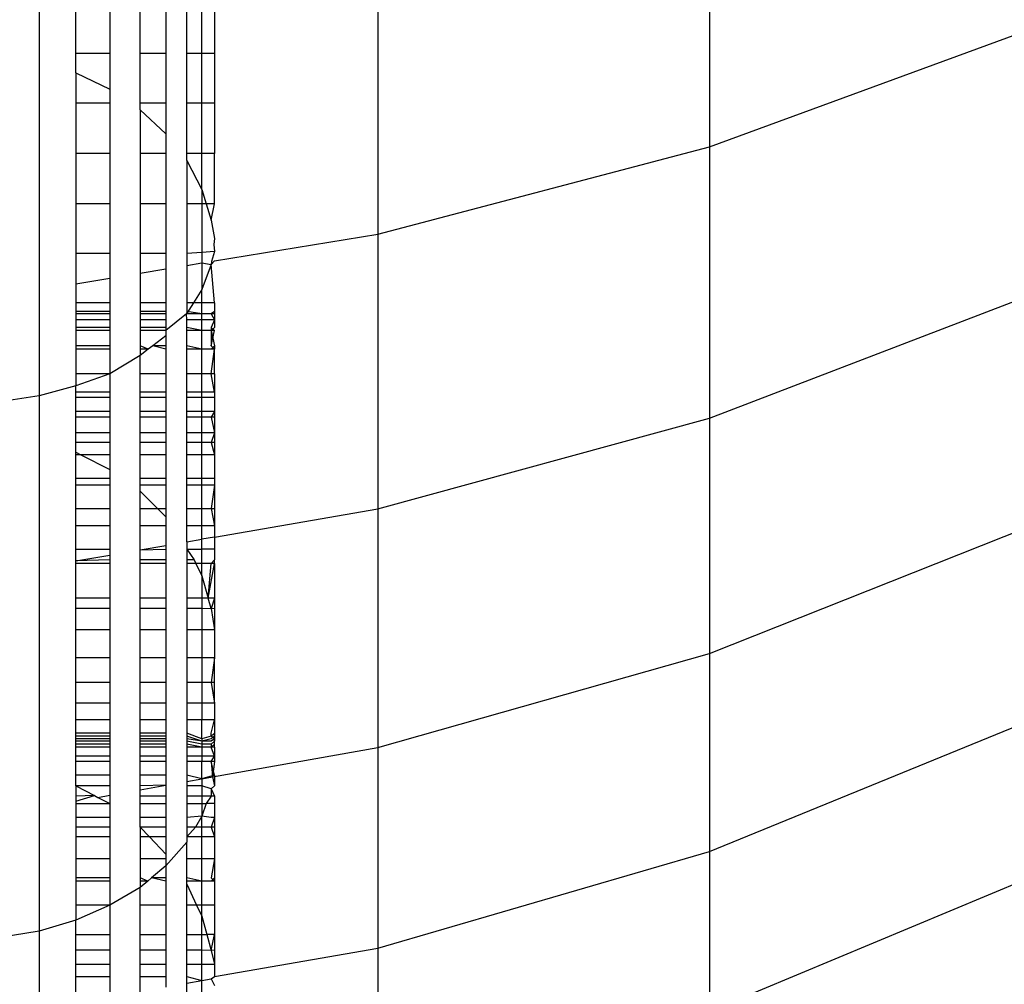
# Model space of a CAD drawing. Units: centimetres. Extents: x -451 to 335, y -321 to 418.
# Drawn here: x 6 to 7, y -63 to -61 of the extents above; entities that cross this region are included whole.
import ezdxf

# ---------------------------------------------------------------- set-up
doc = ezdxf.new("R2010")
doc.units = ezdxf.units.CM

# ---------------------------------------------------------------- blocks, each defined once
blk = doc.blocks.new('1550')
for p, q in [((5.7576, -61.231), (5.7576, -61.904)), ((6.5501, -61.2488), (6.5501, -61.6099)), ((6.1582, -61.3466), (6.1582, -61.7128)), ((5.8011, -61.4993), (5.8011, -61.4412)), ((5.8412, -61.4412), (5.8412, -61.4993)), ((5.877, -61.4993), (5.877, -61.4412)), ((5.9076, -61.4412), (5.9076, -61.4993)), ((5.9322, -61.4993), (5.9322, -61.4412)), ((5.9502, -61.4993), (5.9502, -61.4412)), ((5.9649, -61.4412), (5.9649, -61.4993)), ((6.5501, -61.6099), (6.9267, -61.4717)), ((5.8412, -61.4993), (5.8011, -61.4993)), ((5.8011, -61.5224), (5.8011, -61.4993)), ((5.8412, -61.4993), (5.8412, -61.5418)), ((5.9076, -61.4993), (5.877, -61.4993)), ((5.877, -61.5582), (5.877, -61.4993)), ((5.9076, -61.4993), (5.9076, -61.5582)), ((5.9502, -61.4993), (5.9322, -61.4993)), ((5.9322, -61.5582), (5.9322, -61.4993)), ((5.9502, -61.5582), (5.9502, -61.4993)), ((5.9649, -61.4993), (5.9502, -61.4993)), ((5.9649, -61.4993), (5.9649, -61.5582)), ((5.8011, -61.5224), (5.8412, -61.5418)), ((5.8011, -61.5224), (5.8011, -61.5582)), ((5.8412, -61.5418), (5.8412, -61.5582)), ((5.8412, -61.5582), (5.8011, -61.5582)), ((5.8011, -61.5582), (5.8011, -61.6176)), ((5.8412, -61.5582), (5.8412, -61.6176)), ((5.9076, -61.5582), (5.877, -61.5582)), ((5.877, -61.566), (5.877, -61.5582)), ((5.9076, -61.5582), (5.9076, -61.5942)), ((5.9502, -61.5582), (5.9322, -61.5582)), ((5.9322, -61.6176), (5.9322, -61.5582)), ((5.9502, -61.6176), (5.9502, -61.5582)), ((5.9649, -61.5582), (5.9502, -61.5582)), ((5.9649, -61.5582), (5.9649, -61.6176)), ((5.877, -61.566), (5.9076, -61.5942)), ((5.877, -61.566), (5.877, -61.6176)), ((5.9076, -61.5942), (5.9076, -61.6176)), ((6.1582, -61.7128), (6.5501, -61.6099)), ((6.5501, -61.6099), (6.5501, -61.9303)), ((5.8412, -61.6176), (5.8011, -61.6176)), ((5.8011, -61.6176), (5.8011, -61.677)), ((5.8412, -61.6176), (5.8412, -61.677)), ((5.9076, -61.6176), (5.877, -61.6176)), ((5.877, -61.6176), (5.877, -61.677)), ((5.9076, -61.6176), (5.9076, -61.677)), ((5.9322, -61.6259), (5.9322, -61.6176)), ((5.9502, -61.6176), (5.9322, -61.6176)), ((5.9502, -61.6602), (5.9502, -61.6176)), ((5.9649, -61.6176), (5.9502, -61.6176)), ((5.9649, -61.677), (5.9649, -61.6176)), ((5.9322, -61.6259), (5.9502, -61.6602)), ((5.9322, -61.6259), (5.9322, -61.677)), ((5.9502, -61.6602), (5.9553, -61.677)), ((5.9502, -61.6602), (5.9502, -61.677)), ((5.8412, -61.677), (5.8011, -61.677)), ((5.8011, -61.677), (5.8011, -61.7359)), ((5.8412, -61.677), (5.8412, -61.7359)), ((5.9076, -61.677), (5.877, -61.677)), ((5.877, -61.677), (5.877, -61.7359)), ((5.9076, -61.677), (5.9076, -61.7359)), ((5.9502, -61.677), (5.9322, -61.677)), ((5.9322, -61.677), (5.9322, -61.7359)), ((5.9553, -61.677), (5.9502, -61.677)), ((5.9502, -61.677), (5.9502, -61.7345)), ((5.9553, -61.677), (5.9612, -61.6963)), ((5.9649, -61.677), (5.9553, -61.677)), ((5.9612, -61.6963), (5.9649, -61.677)), ((5.9612, -61.6963), (5.9649, -61.718)), ((5.9649, -61.7446), (6.1582, -61.7128)), ((6.1582, -61.7128), (6.1582, -62.0376)), ((5.9649, -61.718), (5.9641, -61.725)), ((5.9641, -61.725), (5.9649, -61.7334)), ((5.8412, -61.7359), (5.8011, -61.7359)), ((5.8011, -61.7359), (5.8011, -61.7716)), ((5.8412, -61.7359), (5.8412, -61.765)), ((5.9076, -61.7359), (5.877, -61.7359)), ((5.877, -61.7359), (5.877, -61.7591)), ((5.9076, -61.7359), (5.9076, -61.7541)), ((5.9502, -61.7345), (5.9322, -61.7359)), ((5.9322, -61.7359), (5.9322, -61.75)), ((5.9649, -61.7334), (5.9502, -61.7345)), ((5.9502, -61.7345), (5.9502, -61.747)), ((5.9649, -61.7334), (5.9616, -61.7452)), ((5.9322, -61.75), (5.9502, -61.747)), ((5.9322, -61.75), (5.9322, -61.794)), ((5.9502, -61.747), (5.9502, -61.7785)), ((5.9502, -61.747), (5.9612, -61.7486)), ((5.9612, -61.7486), (5.9502, -61.7785)), ((5.9612, -61.7486), (5.9649, -61.7446)), ((5.9616, -61.7452), (5.9612, -61.7486)), ((5.9649, -61.794), (5.9612, -61.7486)), ((5.877, -61.7591), (5.9076, -61.7541)), ((5.877, -61.7591), (5.877, -61.794)), ((5.9076, -61.7541), (5.9076, -61.794)), ((5.8011, -61.7716), (5.8412, -61.765)), ((5.8011, -61.7716), (5.8011, -61.794)), ((5.8412, -61.765), (5.8412, -61.794)), ((5.9502, -61.7785), (5.9403, -61.794)), ((5.9502, -61.794), (5.9502, -61.7785)), ((5.8412, -61.794), (5.8011, -61.794)), ((5.8011, -61.794), (5.8011, -61.8044)), ((5.8412, -61.794), (5.8412, -61.8044)), ((5.9076, -61.794), (5.877, -61.794)), ((5.877, -61.794), (5.877, -61.8044)), ((5.9076, -61.794), (5.9076, -61.8044)), ((5.9403, -61.794), (5.932, -61.807)), ((5.9322, -61.794), (5.9322, -61.8044)), ((5.9403, -61.794), (5.9322, -61.794)), ((5.9502, -61.794), (5.9403, -61.794)), ((5.9649, -61.794), (5.9502, -61.794)), ((5.9502, -61.807), (5.9502, -61.794)), ((5.9649, -61.794), (5.9649, -61.8044)), ((6.5501, -61.9303), (6.9267, -61.7862)), ((5.8412, -61.8044), (5.8011, -61.8044)), ((5.8011, -61.8044), (5.8011, -61.807)), ((5.8412, -61.807), (5.8011, -61.807)), ((5.8011, -61.807), (5.8011, -61.8141)), ((5.8412, -61.8044), (5.8412, -61.807)), ((5.8412, -61.807), (5.8412, -61.8141)), ((5.9076, -61.8044), (5.877, -61.8044)), ((5.877, -61.8044), (5.877, -61.807)), ((5.9076, -61.807), (5.877, -61.807)), ((5.877, -61.807), (5.877, -61.8141)), ((5.9076, -61.8044), (5.9076, -61.807)), ((5.932, -61.807), (5.9076, -61.8266)), ((5.9076, -61.807), (5.9076, -61.8141)), ((5.9322, -61.8044), (5.932, -61.807)), ((5.9502, -61.807), (5.932, -61.807)), ((5.9322, -61.8141), (5.932, -61.807)), ((5.9502, -61.807), (5.9322, -61.8044)), ((5.9612, -61.807), (5.9502, -61.807)), ((5.9502, -61.8141), (5.9502, -61.807)), ((5.9649, -61.8044), (5.9612, -61.807)), ((5.9649, -61.807), (5.9612, -61.807)), ((5.9612, -61.807), (5.9649, -61.8141)), ((5.9649, -61.8044), (5.9649, -61.807)), ((5.9649, -61.807), (5.9649, -61.8141)), ((5.8412, -61.8141), (5.8011, -61.8141)), ((5.8011, -61.8141), (5.8011, -61.8232)), ((5.8412, -61.8141), (5.8412, -61.8232)), ((5.9076, -61.8141), (5.877, -61.8141)), ((5.877, -61.8141), (5.877, -61.8232)), ((5.9076, -61.8141), (5.9076, -61.8232)), ((5.9502, -61.8141), (5.9322, -61.8141)), ((5.9322, -61.8232), (5.9322, -61.8141)), ((5.9649, -61.8141), (5.9502, -61.8141)), ((5.9502, -61.8266), (5.9502, -61.8141)), ((5.9649, -61.8141), (5.9612, -61.8232)), ((5.9649, -61.8141), (5.9649, -61.8232)), ((5.8412, -61.8232), (5.8011, -61.8232)), ((5.8011, -61.8232), (5.8011, -61.8266)), ((5.8412, -61.8266), (5.8011, -61.8266)), ((5.8011, -61.8266), (5.8011, -61.8447)), ((5.8412, -61.8232), (5.8412, -61.8266)), ((5.8412, -61.8266), (5.8412, -61.8447)), ((5.9076, -61.8232), (5.877, -61.8232)), ((5.877, -61.8232), (5.877, -61.8266)), ((5.9076, -61.8266), (5.877, -61.8266)), ((5.877, -61.8266), (5.877, -61.8447)), ((5.9076, -61.8232), (5.9076, -61.8266)), ((5.9076, -61.8266), (5.9076, -61.833)), ((5.9502, -61.8266), (5.9322, -61.8232)), ((5.9322, -61.8266), (5.9322, -61.8232)), ((5.9502, -61.8266), (5.9322, -61.8266)), ((5.9322, -61.8447), (5.9322, -61.8266)), ((5.9612, -61.8266), (5.9502, -61.8266)), ((5.9502, -61.8489), (5.9502, -61.8266)), ((5.9612, -61.8232), (5.9649, -61.8266)), ((5.9649, -61.8232), (5.9612, -61.8266)), ((5.9612, -61.8232), (5.9612, -61.8266)), ((5.9612, -61.8447), (5.9649, -61.8266)), ((5.9649, -61.8266), (5.9612, -61.8266)), ((5.9612, -61.8266), (5.9649, -61.8447)), ((5.9612, -61.8266), (5.9612, -61.8447)), ((5.9076, -61.833), (5.8922, -61.8447)), ((5.9076, -61.833), (5.9076, -61.8447)), ((5.8412, -61.8447), (5.8011, -61.8447)), ((5.8011, -61.8447), (5.8011, -61.8489)), ((5.8412, -61.8489), (5.8011, -61.8489)), ((5.8011, -61.8489), (5.8011, -61.8781)), ((5.8412, -61.8447), (5.8412, -61.8489)), ((5.8412, -61.8489), (5.8412, -61.8781)), ((5.8867, -61.8489), (5.877, -61.8447)), ((5.877, -61.8447), (5.877, -61.8489)), ((5.8867, -61.8489), (5.877, -61.8489)), ((5.8867, -61.8489), (5.877, -61.8563)), ((5.877, -61.8489), (5.877, -61.8563)), ((5.8922, -61.8447), (5.8867, -61.8489)), ((5.9076, -61.8489), (5.8922, -61.8447)), ((5.9076, -61.8447), (5.8922, -61.8447)), ((5.9076, -61.8447), (5.9076, -61.8489)), ((5.9076, -61.8489), (5.9076, -61.8781)), ((5.9502, -61.8489), (5.9322, -61.8447)), ((5.9322, -61.8489), (5.9322, -61.8447)), ((5.9502, -61.8489), (5.9322, -61.8489)), ((5.9322, -61.8781), (5.9322, -61.8489)), ((5.9612, -61.8489), (5.9502, -61.8489)), ((5.9502, -61.8781), (5.9502, -61.8489)), ((5.9649, -61.8489), (5.9612, -61.8447)), ((5.9649, -61.8447), (5.9612, -61.8489)), ((5.9649, -61.8489), (5.9612, -61.8489)), ((5.9612, -61.8781), (5.9649, -61.8489)), ((5.9649, -61.8447), (5.9649, -61.8489)), ((5.9649, -61.8781), (5.9649, -61.8489)), ((5.877, -61.8563), (5.8412, -61.8781)), ((5.877, -61.8781), (5.877, -61.8563)), ((5.8412, -61.8781), (5.8011, -61.8781)), ((5.8412, -61.8781), (5.8011, -61.8923)), ((5.8011, -61.8781), (5.8011, -61.8923)), ((5.8412, -61.8781), (5.8412, -61.8998)), ((5.9076, -61.8781), (5.877, -61.8781)), ((5.877, -61.8998), (5.877, -61.8781)), ((5.9076, -61.8781), (5.9076, -61.8998)), ((5.9502, -61.8781), (5.9322, -61.8781)), ((5.9322, -61.8998), (5.9322, -61.8781)), ((5.9612, -61.8781), (5.9502, -61.8781)), ((5.9502, -61.8998), (5.9502, -61.8781)), ((5.9649, -61.8781), (5.9612, -61.8781)), ((5.9649, -61.8998), (5.9612, -61.8781)), ((5.9649, -61.8781), (5.9649, -61.8998)), ((5.8011, -61.8923), (5.7576, -61.904)), ((5.8011, -61.8998), (5.8011, -61.8923)), ((5.8412, -61.8998), (5.8011, -61.8998)), ((5.8011, -61.9059), (5.8011, -61.8998)), ((5.8412, -61.8998), (5.8412, -61.9059)), ((5.9076, -61.8998), (5.877, -61.8998)), ((5.877, -61.9059), (5.877, -61.8998)), ((5.9076, -61.8998), (5.9076, -61.9059)), ((5.9502, -61.8998), (5.9322, -61.8998)), ((5.9322, -61.9059), (5.9322, -61.8998)), ((5.9502, -61.9059), (5.9502, -61.8998)), ((5.9649, -61.8998), (5.9502, -61.8998)), ((5.9649, -61.8998), (5.9649, -61.9059)), ((5.7576, -61.904), (5.7118, -61.9112)), ((5.7576, -61.904), (5.7576, -62.5364)), ((5.8412, -61.9059), (5.8011, -61.9059)), ((5.8011, -61.9225), (5.8011, -61.9059)), ((5.8412, -61.9059), (5.8412, -61.9225)), ((5.9076, -61.9059), (5.877, -61.9059)), ((5.877, -61.9225), (5.877, -61.9059)), ((5.9076, -61.9059), (5.9076, -61.9225)), ((5.9502, -61.9059), (5.9322, -61.9059)), ((5.9322, -61.9225), (5.9322, -61.9059)), ((5.9502, -61.9225), (5.9502, -61.9059)), ((5.9649, -61.9059), (5.9502, -61.9059)), ((5.9649, -61.9059), (5.9649, -61.9225)), ((5.8412, -61.9225), (5.8011, -61.9225)), ((5.8011, -61.9293), (5.8011, -61.9225)), ((5.8412, -61.9225), (5.8412, -61.9293)), ((5.9076, -61.9225), (5.877, -61.9225)), ((5.877, -61.9293), (5.877, -61.9225)), ((5.9076, -61.9225), (5.9076, -61.9293)), ((5.9502, -61.9225), (5.9322, -61.9225)), ((5.9322, -61.9293), (5.9322, -61.9225)), ((5.9502, -61.9293), (5.9502, -61.9225)), ((5.9649, -61.9225), (5.9502, -61.9225)), ((5.9649, -61.9225), (5.9612, -61.9293)), ((5.9649, -61.9225), (5.9649, -61.9293)), ((5.8412, -61.9293), (5.8011, -61.9293)), ((5.8011, -61.9478), (5.8011, -61.9293)), ((5.8412, -61.9293), (5.8412, -61.9478)), ((5.9076, -61.9293), (5.877, -61.9293)), ((5.877, -61.9478), (5.877, -61.9293)), ((5.9076, -61.9293), (5.9076, -61.9478)), ((5.9502, -61.9293), (5.9322, -61.9293)), ((5.9322, -61.9478), (5.9322, -61.9293)), ((5.9612, -61.9293), (5.9502, -61.9293)), ((5.9502, -61.9478), (5.9502, -61.9293)), ((5.9612, -61.9293), (5.9649, -61.9478)), ((5.9649, -61.9293), (5.9612, -61.9293)), ((5.9649, -61.9293), (5.9649, -61.9478)), ((6.1582, -62.0376), (6.5501, -61.9303)), ((6.5501, -61.9303), (6.5501, -62.2083)), ((5.8412, -61.9478), (5.8011, -61.9478)), ((5.8011, -61.959), (5.8011, -61.9478)), ((5.8412, -61.9478), (5.8412, -61.959)), ((5.9076, -61.9478), (5.877, -61.9478)), ((5.877, -61.959), (5.877, -61.9478)), ((5.9076, -61.9478), (5.9076, -61.959)), ((5.9502, -61.9478), (5.9322, -61.9478)), ((5.9322, -61.959), (5.9322, -61.9478)), ((5.9502, -61.959), (5.9502, -61.9478)), ((5.9649, -61.9478), (5.9502, -61.9478)), ((5.9649, -61.9478), (5.9612, -61.959)), ((5.9649, -61.9478), (5.9649, -61.959)), ((5.8412, -61.959), (5.8011, -61.959)), ((5.8011, -61.9706), (5.8011, -61.959)), ((5.8412, -61.959), (5.8412, -61.9737)), ((5.9076, -61.959), (5.877, -61.959)), ((5.877, -61.9737), (5.877, -61.959)), ((5.9076, -61.959), (5.9076, -61.9737)), ((5.9502, -61.959), (5.9322, -61.959)), ((5.9322, -61.9737), (5.9322, -61.959)), ((5.9612, -61.959), (5.9502, -61.959)), ((5.9502, -61.9737), (5.9502, -61.959)), ((5.9612, -61.959), (5.9649, -61.9737)), ((5.9649, -61.959), (5.9612, -61.959)), ((5.9649, -61.959), (5.9649, -61.9737)), ((5.8011, -61.9706), (5.807, -61.9737)), ((5.8011, -61.9737), (5.8011, -61.9706)), ((5.807, -61.9737), (5.8011, -61.9737)), ((5.8011, -62.0015), (5.8011, -61.9737)), ((5.8412, -61.9737), (5.807, -61.9737)), ((5.807, -61.9737), (5.8412, -61.9912)), ((5.8412, -61.9737), (5.8412, -61.9912)), ((5.9076, -61.9737), (5.877, -61.9737)), ((5.877, -62.0015), (5.877, -61.9737)), ((5.9076, -61.9737), (5.9076, -62.0015)), ((5.9502, -61.9737), (5.9322, -61.9737)), ((5.9322, -62.0015), (5.9322, -61.9737)), ((5.9502, -62.0015), (5.9502, -61.9737)), ((5.9649, -61.9737), (5.9502, -61.9737)), ((5.9649, -61.9737), (5.9649, -62.0015)), ((5.8412, -61.9912), (5.8412, -62.0015)), ((5.8412, -62.0015), (5.8011, -62.0015)), ((5.8011, -62.0096), (5.8011, -62.0015)), ((5.8412, -62.0015), (5.8412, -62.0096)), ((5.9076, -62.0015), (5.877, -62.0015)), ((5.877, -62.0096), (5.877, -62.0015)), ((5.9076, -62.0015), (5.9076, -62.0096)), ((5.9502, -62.0015), (5.9322, -62.0015)), ((5.9322, -62.0096), (5.9322, -62.0015)), ((5.9502, -62.0096), (5.9502, -62.0015)), ((5.9649, -62.0015), (5.9502, -62.0015)), ((5.9649, -62.0015), (5.9649, -62.0096)), ((5.8412, -62.0096), (5.8011, -62.0096)), ((5.8011, -62.0372), (5.8011, -62.0096)), ((5.8412, -62.0096), (5.8412, -62.0372)), ((5.9076, -62.0096), (5.877, -62.0096)), ((5.877, -62.0168), (5.877, -62.0096)), ((5.877, -62.0168), (5.8978, -62.0372)), ((5.877, -62.0372), (5.877, -62.0168)), ((5.9076, -62.0096), (5.9076, -62.0372)), ((5.9502, -62.0096), (5.9322, -62.0096)), ((5.9322, -62.0372), (5.9322, -62.0096)), ((5.9502, -62.0372), (5.9502, -62.0096)), ((5.9649, -62.0096), (5.9502, -62.0096)), ((5.9649, -62.0096), (5.9612, -62.0372)), ((5.9649, -62.0096), (5.9649, -62.0372)), ((5.8011, -62.0372), (5.8412, -62.0372)), ((5.8011, -62.0574), (5.8011, -62.0372)), ((5.8412, -62.0372), (5.8412, -62.0574)), ((5.877, -62.0372), (5.8978, -62.0372)), ((5.877, -62.0574), (5.877, -62.0372)), ((5.8978, -62.0372), (5.9076, -62.0372)), ((5.8978, -62.0372), (5.9076, -62.0468)), ((5.9076, -62.0372), (5.9076, -62.0468)), ((5.9322, -62.0372), (5.9502, -62.0372)), ((5.9322, -62.0574), (5.9322, -62.0372)), ((5.9502, -62.0372), (5.9612, -62.0372)), ((5.9502, -62.0574), (5.9502, -62.0372)), ((5.9612, -62.0372), (5.9649, -62.0372)), ((5.9612, -62.0372), (5.9649, -62.0574)), ((5.9649, -62.0372), (5.9649, -62.0574)), ((5.9649, -62.0708), (6.1582, -62.0376)), ((6.1582, -62.0376), (6.1582, -62.3194)), ((5.9076, -62.0468), (5.9076, -62.0574)), ((5.8412, -62.0574), (5.8011, -62.0574)), ((5.8011, -62.0852), (5.8011, -62.0574)), ((5.8412, -62.0574), (5.8412, -62.0852)), ((5.9076, -62.0574), (5.877, -62.0574)), ((5.877, -62.0859), (5.877, -62.0574)), ((5.9076, -62.0574), (5.9076, -62.0807)), ((5.9502, -62.0574), (5.9322, -62.0574)), ((5.9322, -62.0765), (5.9322, -62.0574)), ((5.9502, -62.0734), (5.9502, -62.0574)), ((5.9649, -62.0574), (5.9502, -62.0574)), ((5.9649, -62.0574), (5.9649, -62.0708)), ((6.5501, -62.2083), (6.9267, -62.059)), ((5.9322, -62.0765), (5.9502, -62.0734)), ((5.9322, -62.0765), (5.9322, -62.0852)), ((5.9649, -62.0708), (5.9502, -62.0734)), ((5.9502, -62.0852), (5.9502, -62.0734)), ((5.9649, -62.0708), (5.9649, -62.0852)), ((5.8011, -62.0852), (5.8412, -62.0852)), ((5.8011, -62.099), (5.8011, -62.0852)), ((5.8412, -62.0852), (5.8412, -62.0921)), ((5.877, -62.0859), (5.9076, -62.0807)), ((5.877, -62.0859), (5.9076, -62.0852)), ((5.877, -62.0978), (5.877, -62.0859)), ((5.9076, -62.0807), (5.9076, -62.0852)), ((5.9076, -62.0852), (5.9076, -62.0978)), ((5.9322, -62.0852), (5.9502, -62.0852)), ((5.9322, -62.0852), (5.9408, -62.0978)), ((5.9322, -62.0852), (5.9322, -62.0978)), ((5.9649, -62.0852), (5.9502, -62.0852)), ((5.9502, -62.102), (5.9502, -62.0852)), ((5.9649, -62.0852), (5.9649, -62.0978)), ((5.8011, -62.099), (5.8412, -62.0921)), ((5.8412, -62.0978), (5.8011, -62.099)), ((5.8011, -62.102), (5.8011, -62.099)), ((5.8412, -62.0921), (5.8412, -62.0978)), ((5.8412, -62.0978), (5.8412, -62.102)), ((5.9076, -62.0978), (5.877, -62.0978)), ((5.877, -62.102), (5.877, -62.0978)), ((5.9076, -62.0978), (5.9076, -62.102)), ((5.9408, -62.0978), (5.9322, -62.0978)), ((5.9322, -62.0978), (5.9322, -62.102)), ((5.9408, -62.0978), (5.9429, -62.102)), ((5.9649, -62.0978), (5.9612, -62.102)), ((5.9649, -62.102), (5.9649, -62.0978)), ((5.8412, -62.102), (5.8011, -62.102)), ((5.8011, -62.1431), (5.8011, -62.102)), ((5.8412, -62.102), (5.8412, -62.1431)), ((5.9076, -62.102), (5.877, -62.102)), ((5.877, -62.1431), (5.877, -62.102)), ((5.9076, -62.102), (5.9076, -62.1431)), ((5.9429, -62.102), (5.9322, -62.102)), ((5.9322, -62.102), (5.9322, -62.1431)), ((5.9429, -62.102), (5.9502, -62.1168)), ((5.9502, -62.102), (5.9429, -62.102)), ((5.9502, -62.1168), (5.9502, -62.102)), ((5.9612, -62.102), (5.9502, -62.102)), ((5.9577, -62.1431), (5.9612, -62.102)), ((5.9577, -62.1431), (5.9649, -62.102)), ((5.9649, -62.102), (5.9612, -62.102)), ((5.9649, -62.102), (5.9649, -62.1431)), ((5.9502, -62.1168), (5.9577, -62.1431)), ((5.9502, -62.1168), (5.9502, -62.1431)), ((5.8412, -62.1431), (5.8011, -62.1431)), ((5.8011, -62.1549), (5.8011, -62.1431)), ((5.8412, -62.1431), (5.8412, -62.1549)), ((5.9076, -62.1431), (5.877, -62.1431)), ((5.877, -62.1549), (5.877, -62.1431)), ((5.9076, -62.1431), (5.9076, -62.1549)), ((5.9502, -62.1431), (5.9322, -62.1431)), ((5.9322, -62.1431), (5.9322, -62.1549)), ((5.9577, -62.1431), (5.9502, -62.1431)), ((5.9502, -62.1431), (5.9502, -62.1549)), ((5.9612, -62.1551), (5.9577, -62.1431)), ((5.9649, -62.1431), (5.9577, -62.1431)), ((5.9649, -62.1431), (5.9612, -62.1551)), ((5.9649, -62.1431), (5.9649, -62.1549)), ((5.8011, -62.1549), (5.8412, -62.1549)), ((5.8011, -62.1804), (5.8011, -62.1549)), ((5.8412, -62.1549), (5.8412, -62.1804)), ((5.877, -62.1549), (5.9076, -62.1549)), ((5.877, -62.1804), (5.877, -62.1549)), ((5.9076, -62.1549), (5.9076, -62.1804)), ((5.9322, -62.1549), (5.9502, -62.1549)), ((5.9322, -62.1549), (5.9322, -62.1804)), ((5.9502, -62.1549), (5.9612, -62.1551)), ((5.9502, -62.1549), (5.9502, -62.1804)), ((5.9612, -62.1551), (5.9649, -62.1549)), ((5.9612, -62.1551), (5.9649, -62.1804)), ((5.9649, -62.1549), (5.9649, -62.1804)), ((5.8412, -62.1804), (5.8011, -62.1804)), ((5.8011, -62.2137), (5.8011, -62.1804)), ((5.8412, -62.1804), (5.8412, -62.2137)), ((5.9076, -62.1804), (5.877, -62.1804)), ((5.877, -62.2137), (5.877, -62.1804)), ((5.9076, -62.1804), (5.9076, -62.2137)), ((5.9502, -62.1804), (5.9322, -62.1804)), ((5.9322, -62.1804), (5.9322, -62.2137)), ((5.9502, -62.1804), (5.9502, -62.2137)), ((5.9649, -62.1804), (5.9502, -62.1804)), ((5.9649, -62.1804), (5.9649, -62.2137)), ((5.8412, -62.2137), (5.8011, -62.2137)), ((5.8011, -62.2427), (5.8011, -62.2137)), ((5.8412, -62.2137), (5.8412, -62.2427)), ((5.9076, -62.2137), (5.877, -62.2137)), ((5.877, -62.2427), (5.877, -62.2137)), ((5.9076, -62.2137), (5.9076, -62.2427)), ((5.9502, -62.2137), (5.9322, -62.2137)), ((5.9322, -62.2137), (5.9322, -62.2427)), ((5.9502, -62.2137), (5.9502, -62.2427)), ((5.9649, -62.2137), (5.9502, -62.2137)), ((5.9649, -62.2137), (5.9612, -62.2427)), ((5.9649, -62.2427), (5.9649, -62.2137)), ((6.1582, -62.3194), (6.5501, -62.2083)), ((6.5501, -62.2083), (6.5501, -62.4423)), ((5.8412, -62.2427), (5.8011, -62.2427)), ((5.8011, -62.2671), (5.8011, -62.2427)), ((5.8412, -62.2427), (5.8412, -62.2671)), ((5.9076, -62.2427), (5.877, -62.2427)), ((5.877, -62.2671), (5.877, -62.2427)), ((5.9076, -62.2427), (5.9076, -62.2671)), ((5.9502, -62.2427), (5.9322, -62.2427)), ((5.9322, -62.2427), (5.9322, -62.2671)), ((5.9612, -62.2427), (5.9502, -62.2427)), ((5.9502, -62.2427), (5.9502, -62.2671)), ((5.9612, -62.2427), (5.9649, -62.2671)), ((5.9649, -62.2427), (5.9612, -62.2427)), ((5.9649, -62.2671), (5.9649, -62.2427)), ((5.8412, -62.2671), (5.8011, -62.2671)), ((5.8011, -62.2869), (5.8011, -62.2671)), ((5.8412, -62.2671), (5.8412, -62.2869)), ((5.9076, -62.2671), (5.877, -62.2671)), ((5.877, -62.2869), (5.877, -62.2671)), ((5.9076, -62.2671), (5.9076, -62.2869)), ((5.9502, -62.2671), (5.9322, -62.2671)), ((5.9322, -62.2671), (5.9322, -62.2869)), ((5.9502, -62.2671), (5.9502, -62.2869)), ((5.9649, -62.2671), (5.9502, -62.2671)), ((5.9649, -62.2671), (5.9649, -62.2869)), ((5.8412, -62.2869), (5.8011, -62.2869)), ((5.8011, -62.3026), (5.8011, -62.2869)), ((5.8412, -62.2869), (5.8412, -62.3026)), ((5.9076, -62.2869), (5.877, -62.2869)), ((5.877, -62.3026), (5.877, -62.2869)), ((5.9076, -62.2869), (5.9076, -62.3026)), ((5.9502, -62.2869), (5.9322, -62.2869)), ((5.9322, -62.2869), (5.9322, -62.3026)), ((5.9649, -62.2869), (5.9502, -62.2869)), ((5.9502, -62.3092), (5.9502, -62.2869)), ((5.9612, -62.3026), (5.9649, -62.2869)), ((5.9649, -62.2869), (5.9649, -62.3026)), ((6.5501, -62.4423), (6.9267, -62.2887)), ((5.8412, -62.3026), (5.8011, -62.3026)), ((5.8011, -62.3092), (5.8011, -62.3026)), ((5.8412, -62.3063), (5.8011, -62.3063)), ((5.8412, -62.3092), (5.8011, -62.3092)), ((5.8011, -62.3119), (5.8011, -62.3092)), ((5.8412, -62.3026), (5.8412, -62.3092)), ((5.8412, -62.3092), (5.8412, -62.3119)), ((5.9076, -62.3026), (5.877, -62.3026)), ((5.877, -62.3092), (5.877, -62.3026)), ((5.9076, -62.3063), (5.877, -62.3063)), ((5.9076, -62.3092), (5.877, -62.3092)), ((5.877, -62.3119), (5.877, -62.3092)), ((5.9076, -62.3026), (5.9076, -62.3092)), ((5.9076, -62.3092), (5.9076, -62.3119)), ((5.9502, -62.3092), (5.9322, -62.3026)), ((5.9322, -62.3026), (5.9322, -62.3092)), ((5.9502, -62.3119), (5.9322, -62.3063)), ((5.9502, -62.3119), (5.9322, -62.3092)), ((5.9322, -62.3092), (5.9322, -62.3119)), ((5.9612, -62.3063), (5.9502, -62.3092)), ((5.9612, -62.3092), (5.9502, -62.3119)), ((5.9502, -62.3092), (5.9502, -62.3119)), ((5.9649, -62.3026), (5.9612, -62.3063)), ((5.9612, -62.3063), (5.9612, -62.3026)), ((5.9649, -62.3063), (5.9612, -62.3092)), ((5.9649, -62.3092), (5.9612, -62.3063)), ((5.9649, -62.3092), (5.9612, -62.3119)), ((5.9649, -62.3063), (5.9649, -62.3026)), ((5.9649, -62.3026), (5.9649, -62.3092)), ((5.9649, -62.3092), (5.9649, -62.3063)), ((5.9649, -62.3092), (5.9649, -62.3119)), ((5.9649, -62.3154), (5.9649, -62.3092)), ((5.8412, -62.3119), (5.8011, -62.3119)), ((5.8011, -62.3154), (5.8011, -62.3119)), ((5.8412, -62.3154), (5.8011, -62.3154)), ((5.8011, -62.3191), (5.8011, -62.3154)), ((5.8412, -62.3191), (5.8011, -62.3191)), ((5.8011, -62.3299), (5.8011, -62.3191)), ((5.8412, -62.3119), (5.8412, -62.3154)), ((5.8412, -62.3154), (5.8412, -62.3191)), ((5.8412, -62.3191), (5.8412, -62.3299)), ((5.9076, -62.3119), (5.877, -62.3119)), ((5.877, -62.3154), (5.877, -62.3119)), ((5.9076, -62.3154), (5.877, -62.3154)), ((5.877, -62.3191), (5.877, -62.3154)), ((5.9076, -62.3191), (5.877, -62.3191)), ((5.877, -62.3299), (5.877, -62.3191)), ((5.9076, -62.3119), (5.9076, -62.3154)), ((5.9076, -62.3154), (5.9076, -62.3191)), ((5.9076, -62.3191), (5.9076, -62.3299)), ((5.9502, -62.3154), (5.9322, -62.3119)), ((5.9322, -62.3119), (5.9322, -62.3154)), ((5.9502, -62.3191), (5.9322, -62.3154)), ((5.9322, -62.3154), (5.9322, -62.3191)), ((5.9502, -62.3191), (5.9322, -62.3191)), ((5.9322, -62.3191), (5.9322, -62.3299)), ((5.9612, -62.3119), (5.9502, -62.3119)), ((5.9502, -62.3119), (5.9502, -62.3154)), ((5.9612, -62.3154), (5.9502, -62.3154)), ((5.9502, -62.3154), (5.9502, -62.3191)), ((5.9612, -62.3191), (5.9502, -62.3191)), ((5.9502, -62.3191), (5.9502, -62.3299)), ((5.9649, -62.3119), (5.9612, -62.3154)), ((5.9612, -62.3191), (5.9649, -62.3154)), ((5.9612, -62.3154), (5.9612, -62.3191)), ((5.9649, -62.3191), (5.9612, -62.3191)), ((5.9649, -62.3299), (5.9612, -62.3191)), ((5.9628, -62.3542), (6.1582, -62.3194)), ((5.9649, -62.3191), (5.9649, -62.3119)), ((5.9649, -62.3191), (5.9649, -62.3299)), ((6.1582, -62.3194), (6.1582, -62.5566)), ((5.8412, -62.3299), (5.8011, -62.3299)), ((5.8011, -62.3361), (5.8011, -62.3299)), ((5.8412, -62.3299), (5.8412, -62.3361)), ((5.9076, -62.3299), (5.877, -62.3299)), ((5.877, -62.3361), (5.877, -62.3299)), ((5.9076, -62.3299), (5.9076, -62.3361)), ((5.9502, -62.3299), (5.9322, -62.3299)), ((5.9322, -62.3299), (5.9322, -62.3361)), ((5.9502, -62.3299), (5.9502, -62.3361)), ((5.9649, -62.3299), (5.9502, -62.3299)), ((5.9612, -62.3361), (5.9649, -62.3299)), ((5.9649, -62.3299), (5.9649, -62.3361)), ((5.8412, -62.3361), (5.8011, -62.3361)), ((5.8011, -62.3523), (5.8011, -62.3361)), ((5.8412, -62.3361), (5.8412, -62.3523)), ((5.9076, -62.3361), (5.877, -62.3361)), ((5.877, -62.3523), (5.877, -62.3361)), ((5.9076, -62.3361), (5.9076, -62.3523)), ((5.9502, -62.3361), (5.9322, -62.3361)), ((5.9322, -62.3361), (5.9322, -62.3523)), ((5.9612, -62.3361), (5.9502, -62.3361)), ((5.9502, -62.3564), (5.9502, -62.3361)), ((5.9649, -62.3523), (5.9612, -62.3361)), ((5.9649, -62.3361), (5.9612, -62.3361)), ((5.9612, -62.3361), (5.9628, -62.3542)), ((5.9649, -62.3361), (5.9628, -62.3542)), ((5.8412, -62.3523), (5.8011, -62.3523)), ((5.8011, -62.3649), (5.8011, -62.3523)), ((5.8412, -62.3523), (5.8412, -62.3649)), ((5.9076, -62.3523), (5.877, -62.3523)), ((5.877, -62.3649), (5.877, -62.3523)), ((5.9076, -62.3523), (5.9076, -62.364)), ((5.9502, -62.3564), (5.9322, -62.3523)), ((5.9322, -62.3523), (5.9322, -62.3596)), ((5.9649, -62.3523), (5.9502, -62.3564)), ((5.9502, -62.3564), (5.9628, -62.3542)), ((5.9628, -62.3542), (5.9649, -62.3649)), ((5.9649, -62.3523), (5.9649, -62.3649)), ((5.8412, -62.3649), (5.8011, -62.3649)), ((5.8011, -62.3649), (5.8232, -62.3763)), ((5.8011, -62.3649), (5.8011, -62.3769)), ((5.8412, -62.3649), (5.8412, -62.3758)), ((5.877, -62.3695), (5.9076, -62.364)), ((5.9076, -62.364), (5.877, -62.3649)), ((5.877, -62.3695), (5.877, -62.3649)), ((5.9076, -62.364), (5.9076, -62.3769)), ((5.9322, -62.3596), (5.9502, -62.3564)), ((5.9322, -62.3596), (5.9322, -62.3649)), ((5.9502, -62.3649), (5.9322, -62.3649)), ((5.9322, -62.3649), (5.9322, -62.3769)), ((5.9502, -62.3564), (5.9502, -62.3649)), ((5.9612, -62.3683), (5.9502, -62.3649)), ((5.9502, -62.3649), (5.9502, -62.3769)), ((5.9649, -62.3649), (5.9612, -62.3683)), ((5.8011, -62.383), (5.8232, -62.3763)), ((5.8232, -62.3763), (5.8011, -62.3769)), ((5.8011, -62.3769), (5.8011, -62.383)), ((5.8232, -62.3763), (5.8271, -62.3784)), ((5.8271, -62.3784), (5.8412, -62.3758)), ((5.8271, -62.3784), (5.8412, -62.3857)), ((5.8412, -62.3758), (5.8412, -62.3857)), ((5.877, -62.3769), (5.877, -62.3695)), ((5.9076, -62.3769), (5.877, -62.3769)), ((5.877, -62.3857), (5.877, -62.3769)), ((5.9076, -62.3769), (5.9076, -62.3857)), ((5.9502, -62.3769), (5.9322, -62.3769)), ((5.9322, -62.3769), (5.9322, -62.3857)), ((5.9502, -62.3769), (5.9502, -62.3857)), ((5.9612, -62.3769), (5.9502, -62.3769)), ((5.9612, -62.3769), (5.9553, -62.3857)), ((5.9612, -62.3683), (5.9649, -62.3769)), ((5.9612, -62.3683), (5.9612, -62.3769)), ((5.9649, -62.3769), (5.9612, -62.3769)), ((5.9649, -62.3769), (5.9649, -62.3857)), ((5.8011, -62.383), (5.8011, -62.3857)), ((5.8011, -62.3857), (5.8412, -62.3857)), ((5.8011, -62.3857), (5.8011, -62.4022)), ((5.8412, -62.3857), (5.8412, -62.4022)), ((5.877, -62.3857), (5.9076, -62.3857)), ((5.877, -62.4022), (5.877, -62.3857)), ((5.9076, -62.3857), (5.9076, -62.4022)), ((5.9322, -62.3857), (5.9502, -62.3857)), ((5.9322, -62.3857), (5.9322, -62.4022)), ((5.9502, -62.3857), (5.9502, -62.4006)), ((5.9553, -62.3857), (5.9502, -62.4006)), ((5.9502, -62.3857), (5.9553, -62.3857)), ((5.9649, -62.3857), (5.9553, -62.3857)), ((5.9649, -62.3857), (5.9649, -62.4022)), ((5.8412, -62.4022), (5.8011, -62.4022)), ((5.8011, -62.4022), (5.8011, -62.4135)), ((5.8412, -62.4022), (5.8412, -62.4135)), ((5.9076, -62.4022), (5.877, -62.4022)), ((5.877, -62.4135), (5.877, -62.4022)), ((5.9076, -62.4022), (5.9076, -62.4135)), ((5.9502, -62.4006), (5.9322, -62.4022)), ((5.9322, -62.4022), (5.9322, -62.4135)), ((5.9502, -62.4006), (5.9426, -62.4135)), ((5.9612, -62.4022), (5.9502, -62.4006)), ((5.9502, -62.4135), (5.9502, -62.4006)), ((5.9649, -62.4022), (5.9612, -62.4135)), ((5.9649, -62.4022), (5.9612, -62.4022)), ((5.9649, -62.4022), (5.9649, -62.4135)), ((5.8412, -62.4135), (5.8011, -62.4135)), ((5.8011, -62.4135), (5.8011, -62.4252)), ((5.8412, -62.4135), (5.8412, -62.4252)), ((5.9076, -62.4135), (5.877, -62.4135)), ((5.877, -62.4135), (5.8882, -62.4252)), ((5.877, -62.4135), (5.877, -62.4252)), ((5.9076, -62.4135), (5.9076, -62.4252)), ((5.9426, -62.4135), (5.9322, -62.4252)), ((5.9322, -62.4135), (5.9322, -62.4252)), ((5.9426, -62.4135), (5.9322, -62.4135)), ((5.9502, -62.4135), (5.9426, -62.4135)), ((5.9612, -62.4135), (5.9502, -62.4135)), ((5.9502, -62.4252), (5.9502, -62.4135)), ((5.9612, -62.4135), (5.9649, -62.4252)), ((5.9649, -62.4135), (5.9612, -62.4135)), ((5.9649, -62.4135), (5.9649, -62.4252)), ((5.8412, -62.4252), (5.8011, -62.4252)), ((5.8011, -62.4252), (5.8011, -62.451)), ((5.8412, -62.4252), (5.8412, -62.451)), ((5.8882, -62.4252), (5.877, -62.4252)), ((5.877, -62.4252), (5.877, -62.451)), ((5.9076, -62.4252), (5.8882, -62.4252)), ((5.8882, -62.4252), (5.9076, -62.4455)), ((5.9076, -62.4252), (5.9076, -62.4455)), ((5.9322, -62.4252), (5.9322, -62.4312)), ((5.9502, -62.4252), (5.9322, -62.4252)), ((5.9502, -62.451), (5.9502, -62.4252)), ((5.9649, -62.4252), (5.9502, -62.4252)), ((5.9649, -62.4252), (5.9649, -62.451)), ((5.9322, -62.4312), (5.9076, -62.4595)), ((5.9322, -62.451), (5.9322, -62.4312)), ((5.9076, -62.4455), (5.9076, -62.451)), ((6.1582, -62.5566), (6.5501, -62.4423)), ((6.5501, -62.4423), (6.5501, -62.631)), ((5.8412, -62.451), (5.8011, -62.451)), ((5.8011, -62.451), (5.8011, -62.4737)), ((5.8412, -62.451), (5.8412, -62.4737)), ((5.9076, -62.451), (5.877, -62.451)), ((5.877, -62.451), (5.877, -62.4737)), ((5.9076, -62.4595), (5.8905, -62.4737)), ((5.9076, -62.451), (5.9076, -62.4595)), ((5.9076, -62.4595), (5.9076, -62.4737)), ((5.9502, -62.451), (5.9322, -62.451)), ((5.9322, -62.4737), (5.9322, -62.451)), ((5.9649, -62.451), (5.9502, -62.451)), ((5.9502, -62.4774), (5.9502, -62.451)), ((5.9649, -62.451), (5.9612, -62.4737)), ((5.9649, -62.451), (5.9649, -62.4737)), ((5.8412, -62.4737), (5.8011, -62.4737)), ((5.8011, -62.4737), (5.8011, -62.4774)), ((5.8412, -62.4774), (5.8011, -62.4774)), ((5.8011, -62.4774), (5.8011, -62.5057)), ((5.8412, -62.4737), (5.8412, -62.4774)), ((5.8412, -62.4774), (5.8412, -62.5057)), ((5.886, -62.4774), (5.877, -62.4737)), ((5.877, -62.4737), (5.877, -62.4774)), ((5.886, -62.4774), (5.877, -62.4774)), ((5.877, -62.4774), (5.877, -62.4848)), ((5.886, -62.4774), (5.877, -62.4848)), ((5.8905, -62.4737), (5.886, -62.4774)), ((5.9076, -62.4737), (5.8905, -62.4737)), ((5.9076, -62.4774), (5.8905, -62.4737)), ((5.9076, -62.4737), (5.9076, -62.4774)), ((5.9076, -62.4774), (5.9076, -62.5057)), ((5.9502, -62.4774), (5.9322, -62.4737)), ((5.9322, -62.4774), (5.9322, -62.4737)), ((5.9322, -62.4808), (5.9322, -62.4774)), ((5.9502, -62.4774), (5.9322, -62.4774)), ((5.9322, -62.4808), (5.9439, -62.5057)), ((5.9322, -62.5057), (5.9322, -62.4808)), ((5.9612, -62.4774), (5.9502, -62.4774)), ((5.9502, -62.5057), (5.9502, -62.4774)), ((5.9649, -62.4737), (5.9612, -62.4774)), ((5.9612, -62.4737), (5.9649, -62.4774)), ((5.9649, -62.4774), (5.9612, -62.4774)), ((5.9649, -62.4737), (5.9649, -62.4774)), ((5.9649, -62.4774), (5.9649, -62.5057)), ((6.5501, -62.631), (6.9267, -62.4739)), ((5.877, -62.4848), (5.8412, -62.5057)), ((5.877, -62.5057), (5.877, -62.4848)), ((5.8412, -62.5057), (5.8011, -62.5057)), ((5.8412, -62.5057), (5.8011, -62.5237)), ((5.8011, -62.5057), (5.8011, -62.5237)), ((5.8412, -62.5057), (5.8412, -62.5406)), ((5.9076, -62.5057), (5.877, -62.5057)), ((5.877, -62.5406), (5.877, -62.5057)), ((5.9076, -62.5057), (5.9076, -62.5406)), ((5.9439, -62.5057), (5.9322, -62.5057)), ((5.9322, -62.5406), (5.9322, -62.5057)), ((5.9439, -62.5057), (5.9502, -62.519)), ((5.9502, -62.5057), (5.9439, -62.5057)), ((5.9502, -62.519), (5.9502, -62.5057)), ((5.9649, -62.5057), (5.9502, -62.5057)), ((5.9649, -62.5057), (5.9649, -62.5406)), ((5.8011, -62.5237), (5.7576, -62.5364)), ((5.8011, -62.5406), (5.8011, -62.5237)), ((5.9502, -62.519), (5.9561, -62.5406)), ((5.9502, -62.5406), (5.9502, -62.519)), ((5.7576, -62.5364), (5.7118, -62.5441)), ((5.7576, -62.5364), (5.7576, -63.1248)), ((5.8011, -62.5406), (5.8412, -62.5406)), ((5.8011, -62.5588), (5.8011, -62.5406)), ((5.8412, -62.5406), (5.8412, -62.5588)), ((5.877, -62.5406), (5.9076, -62.5406)), ((5.877, -62.5588), (5.877, -62.5406)), ((5.9076, -62.5406), (5.9076, -62.5588)), ((5.9322, -62.5406), (5.9502, -62.5406)), ((5.9322, -62.5588), (5.9322, -62.5406)), ((5.9502, -62.5406), (5.9561, -62.5406)), ((5.9502, -62.5588), (5.9502, -62.5406)), ((5.9561, -62.5406), (5.9612, -62.5593)), ((5.9649, -62.5406), (5.9561, -62.5406)), ((5.9612, -62.5593), (5.9649, -62.5406)), ((5.9649, -62.5406), (5.9649, -62.5588)), ((5.8412, -62.5588), (5.8011, -62.5588)), ((5.8011, -62.5755), (5.8011, -62.5588)), ((5.8412, -62.5588), (5.8412, -62.5755)), ((5.9076, -62.5588), (5.877, -62.5588)), ((5.877, -62.5755), (5.877, -62.5588)), ((5.9076, -62.5588), (5.9076, -62.5755)), ((5.9502, -62.5588), (5.9322, -62.5588)), ((5.9322, -62.5755), (5.9322, -62.5588)), ((5.9612, -62.5593), (5.9502, -62.5588)), ((5.9502, -62.5755), (5.9502, -62.5588)), ((5.9649, -62.5588), (5.9612, -62.5593)), ((5.9612, -62.5593), (5.9649, -62.5755)), ((5.9649, -62.5902), (6.1582, -62.5566)), ((5.9649, -62.5588), (5.9649, -62.5755)), ((6.1582, -62.5566), (6.1582, -62.748)), ((5.8011, -62.5755), (5.8412, -62.5755)), ((5.8011, -62.5902), (5.8011, -62.5755)), ((5.8412, -62.5755), (5.8412, -62.5902)), ((5.877, -62.5755), (5.9076, -62.5755)), ((5.877, -62.5902), (5.877, -62.5755)), ((5.9076, -62.5755), (5.9076, -62.5902)), ((5.9322, -62.5755), (5.9502, -62.5755)), ((5.9322, -62.5902), (5.9322, -62.5755)), ((5.9502, -62.5755), (5.9649, -62.5755)), ((5.9502, -62.5947), (5.9502, -62.5755)), ((5.9649, -62.5755), (5.9649, -62.5902)), ((5.8011, -62.5902), (5.8412, -62.5902)), ((5.8011, -62.6221), (5.8011, -62.5902)), ((5.8412, -62.5902), (5.8412, -62.6147)), ((5.877, -62.5902), (5.9076, -62.5902)), ((5.877, -62.6082), (5.877, -62.5902)), ((5.9076, -62.5902), (5.9076, -62.6026)), ((5.9322, -62.5902), (5.9502, -62.5947)), ((5.9322, -62.598), (5.9322, -62.5902)), ((5.9322, -62.598), (5.9502, -62.5947)), ((5.9322, -62.6437), (5.9322, -62.598)), ((5.9502, -62.5947), (5.9612, -62.5927)), ((5.9502, -62.6437), (5.9502, -62.5947)), ((5.9612, -62.5927), (5.9649, -62.5902)), ((5.9612, -62.5927), (5.9649, -62.6006))]:
    blk.add_line(p, q)

msp = doc.modelspace()

# ---------------------------------------------------------------- block references
msp.add_blockref('1550', (0, 0))

doc.saveas('drawing.dxf')
